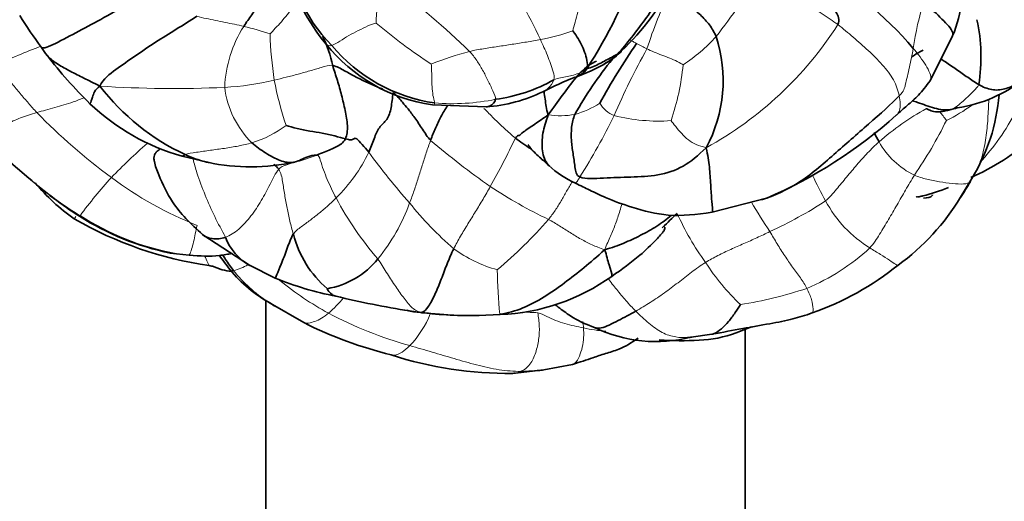
# Model space of a CAD drawing. Units: millimetres. Extents: x 0 to 1478, y 0 to 1758.
# Drawn here: x 782 to 826, y 1140 to 1161 of the extents above; entities that cross this region are included whole.
import ezdxf
from ezdxf import colors
from ezdxf.entities.mleader import LeaderData, LeaderLine
from ezdxf.math import Vec2, Vec3

# ---------------------------------------------------------------- set-up
doc = ezdxf.new("R2010")
doc.units = ezdxf.units.MM
doc.layers.add('DV1_Défaut', color=7, linetype='Continuous')
doc.layers.add('Défaut', color=7, linetype='Continuous')

# ---------------------------------------------------------------- blocks, each defined once
blk = doc.blocks.new('_DOT')
at = {"color": 0}
blk.add_line((0, 0), (-1, 0), dxfattribs=at)
at = {"color": 0, "const_width": 0.333}
blk.add_lwpolyline([(-0.1665, 0, 1), (0.1665, 0, 1)], format="xyb", close=True, dxfattribs=at)
blk = doc.blocks.new('SE')
at = {"layer": 'DV1_Défaut', "color": 7, "linetype": 'Continuous', "lineweight": 35}
for p, q in [((822.341, 1158.648), (823.329, 1160.619)), ((800.524, 1157.582), (802.889, 1157.496)), ((823.112, 1157.347), (823.531, 1157.456)), ((781.844, 1155.219), (782.829, 1154.378)), ((789.548, 1155.338), (790.663, 1155.07)), ((823.678, 1153.535), (824.17, 1154.359)), ((824.126, 1154.402), (824.481, 1154.563)), ((812.785, 1152.878), (815.164, 1153.496)), ((790.455, 1151.892), (792.503, 1150.552)), ((789.028, 1151.086), (789.859, 1150.991)), ((792.499, 1150.554), (793.635, 1149.987)), ((793.228, 1149.019), (793.228, 1059.64)), ((793.417, 1148.887), (794.881, 1148.04)), ((799.515, 1148.55), (800.082, 1148.474)), ((800.082, 1148.473), (801.39, 1148.367)), ((802.564, 1148.348), (803.499, 1148.391)), ((813.837, 1147.591), (814.514, 1147.849)), ((811.864, 1147.399), (812.78, 1147.529)), ((814.228, 1059.64), (814.228, 1147.74)), ((805.41, 1145.973), (806.67, 1146.209)), ((804.042, 1145.813), (805.409, 1145.973))]:
    blk.add_line(p, q, dxfattribs=at)
for centre, radius, start, end in [((745.784, 1168.984), 134, 270, 0), ((745.784, 1168.984), 146, 270, 0), ((800.674, 1164.774), 6.466, 180.2321, 225.0908), ((789.506, 1170.711), 21.204, 327.0633, 341.0116), ((818.97, 1162.534), 4.761, 336.2771, 14.6995), ((802.274, 1165.646), 8.376, 193.8727, 220.0609), ((809.088, 1149.357), 16.471, 40.5352, 60.5703), ((801.167, 1168.026), 11.122, 313.361, 333.7291), ((800.289, 1172.594), 21.018, 211.8232, 216.4709), ((817.014, 1159.69), 7.559, 350.766, 12.4682), ((791.021, 1158.265), 5.235, 11.4554, 26.5037), ((807.1, 1158.647), 6.169, 331.5357, 18.2663), ((785.699, 1161.495), 2.7, 211.0995, 220.0479), ((801.579, 1164.819), 7.314, 218.6034, 261.7053), ((801.665, 1164.829), 7.235, 219.8391, 261.6929), ((832.295, 1144.436), 27.78, 145.2309, 151.579), ((806.22, 1162.704), 3.797, 298.5416, 311.9126), ((799.454, 1171.869), 19.925, 217.4253, 225.5776), ((822.271, 1148.432), 17.794, 141.147, 150.593), ((804.368, 1165.801), 7.408, 288.9267, 300.9183), ((802.369, 1164.823), 7.053, 277.5113, 299.5546), ((810.857, 1147.88), 11.654, 110.5023, 118.0946), ((822.635, 1163.547), 6.156, 278.3721, 308.8303), ((793.92, 1164.504), 10.033, 217.4113, 245.0602), ((802.368, 1164.4), 6.923, 274.2973, 295.6919), ((817.178, 1158.663), 8.21, 328.3857, 355.5438), ((792.177, 1164.657), 9.683, 226.4609, 254.2472), ((807.07, 1172.435), 20.597, 293.191, 312.0363), ((819.78, 1164.218), 10.739, 295.962, 313.5035), ((812.393, 1167.195), 13.789, 233.3443, 236.7185), ((824.864, 1158.723), 5.502, 205.2259, 210.0702), ((792.555, 1163.771), 8.904, 257.8124, 282.59), ((808.626, 1158.13), 4.384, 226.895, 245.277), ((795.419, 1168.772), 19.123, 228.8227, 237.1872), ((789.838, 1159.753), 8.746, 219.6894, 235.0165), ((815.333, 1159.155), 10.062, 325.9898, 330.6935), ((814.895, 1158.863), 10.272, 306.0773, 328.7483), ((793.08, 1166.862), 16.49, 239.9541, 261.8238), ((791.518, 1162.909), 12.082, 237.6706, 258.1059), ((791.248, 1162.143), 11.259, 236.762, 259.572), ((793.81, 1152.722), 2.541, 201.6197, 239.1887), ((798.957, 1153.077), 4.676, 194.3507, 229.374), ((795.3, 1153.111), 3.635, 279.6887, 321.1502), ((796.624, 1154.545), 6.503, 220.0435, 240.4545), ((812.942, 1160.508), 12.766, 289.3374, 308.8136), ((799, 1163.189), 14.25, 247.886, 259.0562), ((803.146, 1157.385), 9.001, 272.2487, 305.6089), ((805.987, 1189.096), 41.059, 256.345, 260.933), ((796.903, 1154.444), 6.56, 236.8734, 239.9313), ((802.138, 1163.935), 15.59, 262.2317, 271.6032), ((803.126, 1164.459), 18.372, 243.3331, 256.1134), ((810.334, 1153.419), 6.211, 244.228, 284.2541), ((812.053, 1152.34), 5.073, 271.8935, 290.6011), ((811.476, 1158.287), 11.042, 264.7722, 273.8694), ((803.835, 1162.351), 16.54, 251.9658, 270.7171), ((804.373, 1153.3), 7.404, 270.1557, 277.6151)]:
    blk.add_arc(centre, radius, start, end, dxfattribs=at)
at = {"layer": 'DV1_Défaut', "color": 7, "linetype": 'Continuous', "lineweight": 18}
for centre, radius, start, end in [((790.742, 1178.045), 28.259, 321.8273, 328.7031), ((777.268, 1134.173), 35.816, 45.9887, 53.182), ((828.703, 1154.075), 19.7, 154.3019, 162.3719), ((774.728, 1145.934), 33.807, 25.4331, 28.5865), ((835.253, 1158.109), 13.786, 163.0459, 171.8573), ((814.603, 1180.85), 25.71, 229.9345, 236.6676), ((796.776, 1158.152), 5.361, 147.5534, 177.8202), ((789.663, 1149.844), 11.48, 70.9587, 76.9695), ((803.782, 1168.767), 8.444, 280.0704, 290.0998), ((804.854, 1169.698), 15.955, 298.7291, 327.4162), ((809.866, 1161.15), 16.464, 181.5806, 188.6556), ((807.606, 1165.371), 7.183, 302.944, 318.1666), ((796.134, 1126.808), 35.713, 110.9648, 114.3626), ((805.146, 1148.231), 12.078, 104.3459, 112.7476), ((836.72, 1145.055), 30.698, 150.7791, 156.8662), ((815.27, 1170.817), 12.027, 241.1905, 243.6312), ((800.677, 1160.381), 10.884, 341.3141, 354.5303), ((790.787, 1170.293), 11.954, 273.026, 283.5578), ((807.81, 1161.338), 14.468, 190.6181, 198.7631), ((789.166, 1207.949), 49.645, 266.2864, 272.6007), ((795.49, 1158.844), 4.101, 186.8429, 225.4583), ((801.391, 1167.135), 9.496, 265.3412, 281.5428), ((805.58, 1161.294), 4.294, 286.0849, 302.1183), ((808.991, 1158.33), 1.314, 210.7617, 247.5715), ((827.675, 1147.367), 11.458, 118.6662, 131.3637), ((819.899, 1163.444), 7.263, 295.7926, 306.1497), ((816.937, 1162.103), 10.351, 317.9311, 333.3988), ((802.311, 1175.921), 26.732, 224.3054, 233.604), ((806.134, 1160.633), 3.522, 261.3342, 280.3896), ((780.758, 1170.824), 30.936, 327.9896, 333.6962), ((810.443, 1164.94), 8.064, 255.9892, 273.8773), ((804.772, 1165.978), 20.414, 325.7958, 333.6099), ((791.146, 1160.654), 4.954, 287.2267, 306.7541), ((823.97, 1183.736), 36.347, 229.6621, 234.8844), ((771.446, 1171.683), 36.223, 330.7883, 334.5774), ((823.207, 1157.703), 3.557, 209.23, 244.1471), ((806.407, 1134.991), 27.841, 131.3268, 135.793), ((795.229, 1168.993), 19.175, 225.7545, 238.0317), ((791.242, 1158.624), 7.199, 314.6776, 334.3471), ((824.669, 1175.437), 33.509, 216.4976, 221.3744), ((803.218, 1139.274), 22.585, 137.9405, 143.4425), ((796.196, 1167.416), 16.257, 233.1666, 248.3791), ((830.006, 1160.269), 14.051, 204.2195, 209.3803), ((814.478, 1171.261), 20.69, 236.513, 244.6314), ((808.989, 1160.21), 14.348, 207.8613, 220.8206), ((807.254, 1169.579), 19.313, 294.6791, 302.9656), ((822.562, 1155.951), 5.447, 208.2148, 238.3454), ((791.769, 1156.058), 8.234, 320.5874, 340.3473), ((810.65, 1162.074), 14.176, 218.2931, 229.5859), ((833.165, 1164.073), 21.53, 209.9522, 214.0098), ((789.55, 1166.608), 21.336, 310.3693, 318.8427), ((822.126, 1157.684), 11.907, 204.0565, 216.0436), ((804.982, 1156.1), 5.969, 233.8367, 254.3273), ((813.21, 1158.396), 9.608, 292.8449, 312.5203), ((791.186, 1152.753), 2.513, 284.2553, 299.8577), ((823.421, 1150.494), 20.052, 180.4039, 185.9846), ((821.048, 1156.204), 10.18, 212.8721, 226.3751), ((796.903, 1154.444), 6.56, 218.9861, 236.8734), ((802.173, 1159.923), 13.041, 230.2912, 241.5975), ((811.381, 1166.096), 17.463, 278.7071, 288.5613), ((791.16, 1153.858), 7.236, 311.6491, 319.1173), ((804.305, 1164.212), 17.83, 242.1256, 254.4823), ((796.303, 1150.091), 4.45, 316.583, 338.0815), ((802.138, 1163.935), 15.59, 271.6032, 274.9318), ((806.175, 1179.264), 30.808, 266.8272, 268.0756), ((804.519, 1147.625), 2.635, 4.0043, 9.9812), ((808.44, 1153.294), 5.635, 256.742, 266.7836)]:
    blk.add_arc(centre, radius, start, end, dxfattribs=at)
at = {"layer": 'DV1_Défaut', "color": 7, "linetype": 'Continuous', "lineweight": 35}
for points in [[(808.635, 1159.812), (808.852, 1160.024), (809.244, 1160.534), (809.837, 1161.313), (810.407, 1162.097), (810.768, 1163.015), (810.975, 1163.628), (811.034, 1163.943)], [(817.182, 1163.702), (817.238, 1163.48), (817.417, 1163.153), (817.679, 1162.664), (817.944, 1162.167), (818.215, 1161.666), (818.401, 1161.324), (818.297, 1161.106)], [(792.252, 1161.028), (792.363, 1161.204), (792.603, 1161.544), (792.988, 1162.035), (793.347, 1162.541), (793.653, 1162.896), (793.801, 1163.156), (793.914, 1163.174)], [(810.952, 1162.617), (811.045, 1162.546), (811.333, 1162.299), (811.822, 1161.91), (812.279, 1161.54), (812.683, 1161.102), (812.89, 1160.765), (812.958, 1160.581)], [(785.95, 1158.409), (786.091, 1158.734), (786.639, 1159.13), (787.499, 1159.741), (788.384, 1160.335), (789.294, 1160.903), (789.902, 1161.278), (790.201, 1161.47)], [(807.302, 1159.182), (807.332, 1159.301), (807.312, 1159.537), (807.206, 1159.906), (807.053, 1160.253), (806.861, 1160.58), (806.717, 1160.785), (806.684, 1160.837)], [(808.635, 1159.812), (808.575, 1159.783), (808.401, 1159.68), (808.128, 1159.544), (807.865, 1159.397), (807.589, 1159.268), (807.393, 1159.193), (807.302, 1159.182)], [(808.063, 1159.383), (808.26, 1159.487), (808.45, 1159.631), (808.635, 1159.812)], [(796.708, 1156.099), (796.777, 1156.254), (796.828, 1156.662), (796.703, 1157.353), (796.546, 1158.007), (796.366, 1158.664), (796.219, 1159.09), (796.151, 1159.304)], [(797.732, 1155.507), (797.824, 1155.697), (797.976, 1156.128), (798.166, 1156.619), (798.554, 1156.91), (798.736, 1157.455), (798.763, 1157.884), (798.812, 1158.133)], [(800.443, 1156.032), (800.306, 1156.178), (800.095, 1156.513), (799.746, 1157.038), (799.438, 1157.433), (799.234, 1157.671), (798.997, 1157.952), (798.812, 1158.133)], [(823.517, 1157.451), (823.427, 1157.418), (823.336, 1157.394), (823.241, 1157.379)], [(805.604, 1157.151), (805.369, 1156.994), (805.032, 1156.747), (804.447, 1156.366), (804.299, 1156.197), (804.351, 1156.27), (804.231, 1156.222), (804.161, 1156.133)], [(806.99, 1154.426), (806.827, 1154.492), (806.773, 1154.86), (806.69, 1155.453), (806.602, 1156.028), (806.607, 1156.612), (806.69, 1156.992), (806.769, 1157.169)], [(796.708, 1156.099), (796.576, 1156.134), (796.252, 1156.224), (795.696, 1156.353), (795.145, 1156.433), (794.591, 1156.549), (794.229, 1156.643), (794.111, 1156.684)], [(795.461, 1155.388), (795.569, 1155.429), (795.781, 1155.513), (796.068, 1155.624), (796.314, 1155.745), (796.542, 1155.869), (796.666, 1156.001), (796.708, 1156.099)], [(797.732, 1155.507), (797.639, 1155.623), (797.431, 1155.864), (797.181, 1156.149), (797.077, 1156.11), (796.958, 1156.029), (796.812, 1156.07), (796.708, 1156.099)], [(795.461, 1155.388), (795.33, 1155.4), (794.967, 1155.3), (794.439, 1154.999), (793.865, 1155.109), (793.201, 1155.467), (792.801, 1155.756), (792.614, 1155.921)], [(812.523, 1155.707), (812.167, 1155.361), (811.559, 1154.833), (810.413, 1154.468), (809.224, 1154.415), (808.025, 1154.394), (807.249, 1154.319), (806.99, 1154.426)], [(789.548, 1155.338), (789.566, 1155.334), (789.607, 1155.363), (789.689, 1155.406)], [(793.785, 1154.761), (793.726, 1154.845), (793.657, 1154.921), (793.582, 1154.986)], [(801.459, 1151.28), (801.353, 1151.06), (801.164, 1150.618), (800.915, 1149.944), (800.654, 1149.307), (800.354, 1148.702), (800.163, 1148.511), (800.03, 1148.488)], [(808.073, 1151.235), (807.734, 1150.929), (807.179, 1150.452), (806.32, 1149.775), (805.429, 1149.143), (804.5, 1148.644), (803.826, 1148.458), (803.478, 1148.403)], [(791.183, 1150.981), (791.329, 1150.784), (791.481, 1150.585), (791.646, 1150.361)], [(800.03, 1148.488), (799.782, 1148.499), (799.596, 1148.522), (799.417, 1148.578)], [(800.03, 1148.488), (800.048, 1148.466), (800.065, 1148.462), (800.082, 1148.473)], [(804.032, 1145.812), (804.068, 1145.813), (804.104, 1145.817), (804.14, 1145.822)]]:
    blk.add_open_spline(points, degree=3, dxfattribs=at)
at = {"layer": 'DV1_Défaut', "color": 7, "linetype": 'Continuous', "lineweight": 18}
for points in [[(818.297, 1161.106), (818.073, 1161.275), (817.61, 1161.577), (816.916, 1162.019), (816.229, 1162.456), (815.555, 1162.901), (815.11, 1163.211), (814.889, 1163.366)], [(806.684, 1160.837), (806.703, 1160.931), (806.779, 1161.219), (806.906, 1161.65), (807.034, 1162.082), (807.155, 1162.519), (807.21, 1162.817), (807.222, 1162.964)], [(798.055, 1161.174), (798.058, 1161.229), (798.061, 1161.488), (798.109, 1161.866), (798.205, 1162.237), (798.383, 1162.578), (798.62, 1162.737), (798.732, 1162.845)], [(793.408, 1160.696), (793.456, 1160.756), (793.636, 1160.944), (793.904, 1161.233), (794.16, 1161.532), (794.392, 1161.853), (794.522, 1162.064), (794.616, 1162.07)], [(792.252, 1161.028), (792.117, 1161.06), (791.844, 1161.12), (791.431, 1161.204), (791.019, 1161.289), (790.607, 1161.375), (790.333, 1161.43), (790.201, 1161.47)], [(796.11, 1160.194), (796.225, 1160.228), (796.46, 1160.385), (796.863, 1160.625), (797.272, 1160.849), (797.694, 1161.054), (797.985, 1161.159), (798.055, 1161.174)], [(820.989, 1157.981), (820.94, 1158.214), (820.779, 1158.685), (820.268, 1159.359), (819.633, 1159.974), (818.968, 1160.554), (818.526, 1160.933), (818.297, 1161.106)], [(802.153, 1159.932), (802.355, 1159.976), (802.767, 1160.052), (803.393, 1160.147), (804.021, 1160.241), (804.65, 1160.34), (805.068, 1160.416), (805.258, 1160.452)], [(805.848, 1158.688), (805.876, 1158.794), (805.824, 1159.036), (805.701, 1159.403), (805.565, 1159.759), (805.417, 1160.111), (805.311, 1160.339), (805.258, 1160.452)], [(809.474, 1160.278), (809.447, 1160.293), (809.392, 1160.323), (809.317, 1160.361), (809.247, 1160.396), (809.185, 1160.421), (809.151, 1160.43), (809.133, 1160.433)], [(803.291, 1157.831), (803.31, 1157.935), (803.176, 1158.193), (802.957, 1158.665), (802.732, 1159.108), (802.472, 1159.538), (802.271, 1159.802), (802.153, 1159.932)], [(811.512, 1159.343), (811.472, 1159.372), (811.265, 1159.498), (810.927, 1159.639), (810.584, 1159.768), (810.242, 1159.901), (810.016, 1160), (809.928, 1160.041)], [(821.607, 1160.061), (821.579, 1159.923), (821.525, 1159.648), (821.439, 1159.239), (821.345, 1158.838), (821.255, 1158.453), (821.195, 1158.2), (820.989, 1157.981)], [(783.182, 1157.249), (783.056, 1157.384), (782.811, 1157.661), (782.454, 1158.083), (782.106, 1158.51), (781.761, 1158.936), (781.522, 1159.21), (781.403, 1159.34)], [(793.59, 1158.672), (793.764, 1158.712), (794.114, 1158.797), (794.632, 1158.93), (795.145, 1159.075), (795.653, 1159.226), (795.991, 1159.326), (796.151, 1159.304)], [(800.619, 1157.67), (800.622, 1157.72), (800.555, 1157.897), (800.514, 1158.289), (800.495, 1158.672), (800.491, 1159.063), (800.481, 1159.317), (800.476, 1159.369)], [(807.302, 1159.182), (807.171, 1159.086), (806.996, 1158.989), (806.715, 1158.891), (806.426, 1158.824), (806.137, 1158.77), (805.946, 1158.728), (805.848, 1158.688)], [(823.241, 1157.379), (823.316, 1157.406), (823.475, 1157.487), (823.729, 1157.692), (823.989, 1157.938), (824.254, 1158.195), (824.435, 1158.369), (824.475, 1158.477)], [(823.094, 1157.346), (823.14, 1157.346), (823.188, 1157.36), (823.241, 1157.379)], [(812.523, 1155.707), (812.357, 1155.768), (812.076, 1155.82), (811.738, 1156.043), (811.446, 1156.321), (811.188, 1156.63), (811.026, 1156.843), (810.988, 1156.894)], [(800.443, 1156.032), (800.376, 1155.853), (800.252, 1155.489), (800.08, 1154.938), (799.906, 1154.386), (799.726, 1153.833), (799.593, 1153.469), (799.524, 1153.289)], [(817.762, 1153.376), (817.935, 1153.527), (818.235, 1153.883), (818.681, 1154.421), (819.13, 1154.96), (819.598, 1155.484), (819.93, 1155.812), (820.103, 1155.966)], [(789.689, 1155.406), (789.793, 1155.461), (790.181, 1155.501), (790.791, 1155.599), (791.402, 1155.677), (792.016, 1155.777), (792.42, 1155.869), (792.614, 1155.921)], [(793.785, 1154.761), (793.873, 1154.868), (794.093, 1154.951), (794.434, 1155.053), (794.781, 1155.147), (795.128, 1155.261), (795.352, 1155.347), (795.461, 1155.388)], [(796.304, 1153.504), (796.234, 1153.637), (796.099, 1153.903), (795.912, 1154.32), (795.747, 1154.727), (795.599, 1155.185), (795.542, 1155.38), (795.461, 1155.388)], [(791.448, 1151.786), (791.643, 1151.858), (792.041, 1152.093), (792.584, 1152.708), (793.032, 1153.382), (793.409, 1154.104), (793.643, 1154.589), (793.785, 1154.761)], [(794.426, 1151.918), (794.37, 1152.108), (794.273, 1152.487), (794.15, 1153.064), (794.046, 1153.642), (793.956, 1154.223), (793.892, 1154.607), (793.785, 1154.761)], [(821.656, 1154.503), (821.521, 1154.287), (821.264, 1153.855), (820.894, 1153.2), (820.519, 1152.552), (820.133, 1151.913), (819.868, 1151.498), (819.703, 1151.315)], [(824.107, 1154.23), (824.046, 1154.166), (823.852, 1154.091), (823.317, 1154.14), (822.759, 1154.208), (822.194, 1154.316), (821.83, 1154.429), (821.656, 1154.503)], [(803.062, 1154.005), (802.958, 1153.82), (802.745, 1153.451), (802.416, 1152.907), (802.08, 1152.37), (801.753, 1151.83), (801.549, 1151.465), (801.459, 1151.28)], [(794.426, 1151.918), (794.509, 1152.05), (794.777, 1152.241), (795.173, 1152.536), (795.564, 1152.839), (795.944, 1153.157), (796.185, 1153.388), (796.304, 1153.504)], [(785.077, 1152.726), (785.061, 1152.706), (785.053, 1152.693), (785.057, 1152.7)], [(808.073, 1151.235), (807.855, 1151.31), (807.519, 1151.446), (807.035, 1151.693), (806.57, 1151.984), (806.098, 1152.28), (805.778, 1152.473), (805.614, 1152.566)], [(812.498, 1150.678), (812.671, 1150.788), (813.036, 1150.984), (813.601, 1151.255), (814.177, 1151.503), (814.751, 1151.758), (815.129, 1151.939), (815.317, 1152.03)], [(816.94, 1149.542), (816.861, 1149.697), (816.666, 1150.003), (816.317, 1150.471), (815.965, 1150.963), (815.638, 1151.486), (815.426, 1151.849), (815.317, 1152.03)], [(800.03, 1148.488), (799.839, 1148.541), (799.593, 1148.697), (799.236, 1149.158), (798.87, 1149.681), (798.5, 1150.248), (798.265, 1150.641), (798.131, 1150.83)], [(809.441, 1148.54), (809.654, 1148.665), (810.081, 1148.919), (810.697, 1149.338), (811.292, 1149.788), (811.876, 1150.253), (812.285, 1150.544), (812.498, 1150.678)], [(804.393, 1145.896), (804.548, 1145.964), (804.827, 1146.177), (805.07, 1146.727), (805.196, 1147.297), (805.227, 1147.884), (805.177, 1148.277), (805.141, 1148.473)], [(807.148, 1147.809), (807.011, 1147.835), (806.736, 1147.89), (806.323, 1147.995), (805.924, 1148.13), (805.542, 1148.298), (805.305, 1148.441), (805.141, 1148.473)], [(804.393, 1145.896), (804.104, 1145.905), (803.445, 1145.945), (802.456, 1146.177), (801.479, 1146.46), (800.506, 1146.748), (799.858, 1146.936), (799.535, 1147.033)], [(804.14, 1145.822), (804.227, 1145.835), (804.312, 1145.861), (804.393, 1145.896)]]:
    blk.add_open_spline(points, degree=3, dxfattribs=at)
at = {"layer": 'DV1_Défaut', "color": 7, "linetype": 'Continuous', "lineweight": 35}
for points, knots in [([(783.384, 1160.102), (783.424, 1160.074), (783.625, 1160.084), (784.48, 1160.528), (785.568, 1161.105), (786.673, 1161.718), (787.42, 1162.148), (787.796, 1162.351)], [0, 0, 0, 0, 0.1264524, 0.3448393, 0.5632262, 0.7816131, 1, 1, 1, 1]), ([(823.329, 1160.619), (823.348, 1160.677), (823.32, 1160.894), (822.792, 1161.428), (822.301, 1161.882), (822.067, 1162.129)], [0, 0, 0, 0, 0.194088, 0.597044, 1, 1, 1, 1]), ([(825.563, 1162.381), (825.753, 1162.122), (826.119, 1161.585), (826.606, 1160.785), (827.011, 1159.99), (827.216, 1159.429), (827.167, 1159.311), (827.14, 1159.284)], [0, 0, 0, 0, 0.225104, 0.450208, 0.675312, 0.900416, 1, 1, 1, 1]), ([(808.807, 1159.944), (808.805, 1159.94), (808.79, 1159.918), (808.774, 1159.894), (808.756, 1159.878)], [0, 0, 0, 0, 0.141883, 1, 1, 1, 1]), ([(822.037, 1159.991), (821.865, 1159.908), (821.716, 1159.813), (821.566, 1159.702), (821.523, 1159.669)], [0, 0, 0, 0, 0.714286, 1, 1, 1, 1]), ([(785.95, 1158.409), (785.661, 1158.551), (785.245, 1158.757), (784.641, 1159.061), (784.088, 1159.366), (783.774, 1159.597), (783.645, 1159.742), (783.63, 1159.759)], [0, 0, 0, 0, 0.242358, 0.484716, 0.727073, 0.969431, 1, 1, 1, 1]), ([(807.71, 1159.507), (807.619, 1159.462), (807.287, 1159.283), (806.803, 1158.814), (806.221, 1157.995), (805.826, 1157.461), (805.604, 1157.151)], [0, 0, 0, 0, 0.109404, 0.40627, 0.703135, 1, 1, 1, 1]), ([(824.475, 1158.477), (824.31, 1158.572), (823.991, 1158.794), (823.504, 1159.137), (823.113, 1159.402), (822.882, 1159.556), (822.816, 1159.599)], [0, 0, 0, 0, 0.294872, 0.589744, 0.884616, 1, 1, 1, 1]), ([(796.151, 1159.304), (796.329, 1159.28), (796.667, 1159.085), (797.175, 1158.802), (797.699, 1158.547), (798.092, 1158.38), (798.304, 1158.295), (798.343, 1158.28)], [0, 0, 0, 0, 0.2370353, 0.4740706, 0.7111058, 0.9481411, 1, 1, 1, 1]), ([(806.706, 1158.77), (806.74, 1158.783), (806.959, 1158.864), (807.168, 1158.965), (807.302, 1159.182)], [0, 0, 0, 0, 0.1555, 1, 1, 1, 1]), ([(820.862, 1157.137), (821.036, 1157.291), (821.332, 1157.561), (821.896, 1158.034), (822.164, 1158.406), (822.341, 1158.648)], [0, 0, 0, 0, 0.299243, 0.614806, 1, 1, 1, 1]), ([(826.499, 1158.754), (826.382, 1158.664), (826.09, 1158.476), (825.617, 1158.254), (825.043, 1158.206), (824.66, 1158.371), (824.475, 1158.477)], [0, 0, 0, 0, 0.1946551, 0.4631034, 0.7315517, 1, 1, 1, 1]), ([(785.506, 1157.638), (785.509, 1157.634), (785.532, 1157.657), (785.613, 1157.885), (785.719, 1158.253), (785.95, 1158.409)], [0, 0, 0, 0, 0.17764, 0.58882, 1, 1, 1, 1]), ([(805.604, 1157.151), (805.538, 1157.287), (805.511, 1157.512), (805.462, 1157.839), (805.43, 1158.069), (805.419, 1158.178), (805.418, 1158.188)], [0, 0, 0, 0, 0.32328, 0.64656, 0.96984, 1, 1, 1, 1]), ([(802.89, 1157.496), (802.944, 1157.502), (803.11, 1157.548), (803.268, 1157.706), (803.291, 1157.831)], [0, 0, 0, 0, 0.324452, 1, 1, 1, 1]), ([(820.989, 1157.981), (820.66, 1157.63), (819.638, 1156.749), (818.131, 1155.411), (816.657, 1154.125), (815.518, 1153.604), (814.955, 1153.427)], [0, 0, 0, 0, 0.25641, 0.51282, 0.76923, 1, 1, 1, 1]), ([(823.241, 1157.379), (823.019, 1157.345), (822.537, 1157.417), (821.963, 1157.638), (821.634, 1157.745), (821.559, 1157.768)], [0, 0, 0, 0, 0.435855, 0.87171, 1, 1, 1, 1]), ([(800.443, 1156.032), (800.51, 1156.21), (800.648, 1156.562), (800.893, 1157.075), (801.082, 1157.397), (801.184, 1157.558), (801.186, 1157.561)], [0, 0, 0, 0, 0.330825, 0.66165, 0.992475, 1, 1, 1, 1]), ([(822.184, 1157.42), (822.195, 1157.416), (822.212, 1157.409), (822.327, 1157.35), (822.432, 1157.306), (822.567, 1157.282), (822.729, 1157.282), (822.92, 1157.303), (823.039, 1157.33), (823.112, 1157.347)], [0, 0, 0, 0, 0.297033, 0.425327, 0.541852, 0.650795, 0.758839, 0.873025, 1, 1, 1, 1]), ([(805.666, 1154.897), (805.644, 1154.916), (805.469, 1155.086), (805.31, 1155.533), (805.332, 1156.367), (805.496, 1156.85), (805.604, 1157.151)], [0, 0, 0, 0, 0.042556, 0.361704, 0.680852, 1, 1, 1, 1]), ([(788.572, 1155.643), (788.572, 1155.643), (788.54, 1155.625), (788.43, 1155.541), (788.339, 1155.398), (788.309, 1155.262), (788.347, 1154.973), (788.618, 1154.285), (789.169, 1153.101), (789.923, 1152.384), (790.45, 1151.896)], [0, 0, 0, 0, 0.0015332, 0.0872791, 0.1361356, 0.1769122, 0.2127064, 0.3366162, 0.6041722, 1, 1, 1, 1]), ([(804.729, 1155.836), (804.728, 1155.834), (804.727, 1155.828), (804.735, 1155.809), (804.783, 1155.731), (804.935, 1155.564), (805.223, 1155.283), (805.46, 1155.076), (805.641, 1154.919)], [0, 0, 0, 0, 0.026709, 0.073141, 0.124285, 0.353957, 0.576309, 1, 1, 1, 1]), ([(812.785, 1152.878), (812.791, 1152.878), (812.817, 1152.913), (812.769, 1153.336), (812.726, 1154.079), (812.677, 1154.864), (812.604, 1155.384), (812.523, 1155.707)], [0, 0, 0, 0, 0.0591397, 0.2943548, 0.5295698, 0.7647849, 1, 1, 1, 1]), ([(790.743, 1155.055), (790.688, 1155.065), (790.328, 1155.138), (789.978, 1155.276), (789.689, 1155.406)], [0, 0, 0, 0, 0.151878, 1, 1, 1, 1]), ([(806.793, 1154.148), (807.022, 1154.038), (807.428, 1153.845), (808.257, 1153.447), (809.381, 1153.043), (810.977, 1152.637), (812.085, 1152.78), (812.785, 1152.878)], [0, 0, 0, 0, 0.112076, 0.234083, 0.431304, 0.691844, 1, 1, 1, 1]), ([(821.737, 1153.563), (821.738, 1153.558), (821.744, 1153.549), (821.769, 1153.545), (821.813, 1153.549), (821.897, 1153.565), (822.36, 1153.667), (822.741, 1153.807), (823.147, 1153.958)], [0, 0, 0, 0, 0.037608, 0.076815, 0.116173, 0.159302, 0.266396, 1, 1, 1, 1]), ([(822.452, 1153.635), (822.448, 1153.627), (822.391, 1153.535), (822.211, 1153.503), (822.056, 1153.493)], [0, 0, 0, 0, 0.082323, 1, 1, 1, 1]), ([(810.985, 1152.741), (810.802, 1152.57), (810.367, 1152.255), (809.655, 1151.859), (808.912, 1151.515), (808.403, 1151.325), (808.073, 1151.235)], [0, 0, 0, 0, 0.248899, 0.499266, 0.749633, 1, 1, 1, 1]), ([(811.253, 1152.831), (811.035, 1152.631), (810.829, 1152.406), (810.602, 1152.21), (810.593, 1152.202)], [0, 0, 0, 0, 0.96138, 1, 1, 1, 1]), ([(808.387, 1150.067), (808.847, 1150.389), (809.478, 1150.841), (810.182, 1151.504), (810.487, 1151.837), (810.58, 1151.946), (810.628, 1152.005), (810.666, 1152.057), (810.701, 1152.126), (810.714, 1152.186), (810.708, 1152.219), (810.703, 1152.225), (810.701, 1152.227)], [0, 0, 0, 0, 0.460313, 0.753503, 0.834296, 0.858877, 0.879841, 0.901041, 0.924617, 0.980635, 0.993005, 1, 1, 1, 1]), ([(790.445, 1151.9), (790.56, 1151.801), (790.883, 1151.682), (791.253, 1151.714), (791.448, 1151.786)], [0, 0, 0, 0, 0.4680648, 1, 1, 1, 1]), ([(793.636, 1149.987), (793.643, 1149.984), (793.691, 1150.108), (793.886, 1150.573), (794.151, 1151.254), (794.302, 1151.72), (794.426, 1151.918)], [0, 0, 0, 0, 0.241587, 0.494391, 0.747196, 1, 1, 1, 1]), ([(808.386, 1150.067), (808.394, 1150.07), (808.411, 1150.118), (808.262, 1150.563), (808.164, 1150.974), (808.073, 1151.235)], [0, 0, 0, 0, 0.123106, 0.561553, 1, 1, 1, 1]), ([(789.859, 1150.991), (790.344, 1150.961), (790.937, 1150.924), (791.557, 1151.037), (791.747, 1151.076)], [0, 0, 0, 0, 0.698727, 1, 1, 1, 1]), ([(791.805, 1150.317), (791.681, 1150.475), (791.526, 1150.708), (791.377, 1150.939), (791.337, 1151.002)], [0, 0, 0, 0, 0.728865, 1, 1, 1, 1]), ([(790.735, 1150.539), (790.771, 1150.533), (790.828, 1150.524), (791.036, 1150.464), (791.294, 1150.344), (791.579, 1150.296), (791.719, 1150.28)], [0, 0, 0, 0, 0.101177, 0.185766, 0.600207, 1, 1, 1, 1]), ([(795.912, 1149.527), (795.928, 1149.454), (796.082, 1149.276), (796.233, 1149.211), (796.287, 1149.199)], [0, 0, 0, 0, 0.637758, 1, 1, 1, 1]), ([(805.912, 1148.818), (805.999, 1148.752), (806.259, 1148.56), (806.803, 1148.149), (807.288, 1147.96), (807.636, 1147.825)], [0, 0, 0, 0, 0.165236, 0.490974, 1, 1, 1, 1]), ([(812.777, 1147.528), (812.803, 1147.535), (812.953, 1147.582), (813.202, 1147.757), (813.512, 1148.077), (813.798, 1148.469), (813.981, 1148.761), (814.025, 1148.835)], [0, 0, 0, 0, 0.048707, 0.286531, 0.524354, 0.762177, 1, 1, 1, 1]), ([(807.635, 1147.826), (807.72, 1147.794), (808.008, 1147.776), (808.668, 1148.145), (809.184, 1148.39), (809.441, 1148.54)], [0, 0, 0, 0, 0.195105, 0.597553, 1, 1, 1, 1]), ([(812.78, 1147.529), (813.271, 1147.621), (814.045, 1147.766), (815.256, 1147.982), (816.299, 1148.167), (816.865, 1148.359), (817.169, 1148.462)], [0, 0, 0, 0, 0.310816, 0.57955, 0.807386, 1, 1, 1, 1]), ([(806.67, 1146.209), (806.997, 1146.314), (807.44, 1146.452), (808.117, 1146.693), (808.827, 1146.885), (809.243, 1147.161), (809.543, 1147.358)], [0, 0, 0, 0, 0.300839, 0.485688, 0.684919, 1, 1, 1, 1]), ([(811.897, 1147.403), (811.866, 1147.399), (811.802, 1147.393), (811.739, 1147.389), (811.707, 1147.387)], [0, 0, 0, 0, 0.484923, 1, 1, 1, 1])]:
    blk.add_open_spline(points, degree=3, knots=knots, dxfattribs=at)
at = {"layer": 'DV1_Défaut', "color": 7, "linetype": 'Continuous', "lineweight": 18}
for points, knots in [([(795.851, 1160.277), (795.859, 1160.262), (795.907, 1160.192), (796.009, 1160.166), (796.11, 1160.194)], [0, 0, 0, 0, 0.2, 1, 1, 1, 1]), ([(808.756, 1159.878), (808.753, 1159.874), (808.727, 1159.852), (808.691, 1159.839), (808.635, 1159.812)], [0, 0, 0, 0, 0.151467, 1, 1, 1, 1]), ([(822.342, 1158.649), (822.357, 1158.668), (822.427, 1158.812), (822.184, 1159.32), (821.819, 1159.811), (821.607, 1160.061)], [0, 0, 0, 0, 0.084215, 0.542107, 1, 1, 1, 1]), ([(805.372, 1158.163), (805.448, 1158.202), (805.642, 1158.327), (805.805, 1158.534), (805.848, 1158.688)], [0, 0, 0, 0, 0.374043, 1, 1, 1, 1]), ([(783.182, 1157.249), (783.433, 1157.323), (783.962, 1157.467), (784.675, 1157.67), (785.092, 1157.83), (785.245, 1157.897)], [0, 0, 0, 0, 0.383229, 0.766459, 1, 1, 1, 1]), ([(820.868, 1157.143), (820.93, 1157.197), (821.072, 1157.406), (821.037, 1157.753), (820.989, 1157.981)], [0, 0, 0, 0, 0.334449, 1, 1, 1, 1]), ([(824.914, 1157.828), (824.909, 1157.688), (824.891, 1157.266), (824.853, 1156.561), (824.735, 1155.735), (824.515, 1154.934), (824.248, 1154.462), (824.107, 1154.23)], [0, 0, 0, 0, 0.1148775, 0.3361581, 0.5574388, 0.7787194, 1, 1, 1, 1]), ([(800.524, 1157.582), (800.531, 1157.58), (800.572, 1157.578), (800.617, 1157.607), (800.619, 1157.67)], [0, 0, 0, 0, 0.172081, 1, 1, 1, 1]), ([(804.161, 1156.133), (803.998, 1156.269), (803.674, 1156.546), (803.219, 1156.985), (802.929, 1157.287), (802.785, 1157.435)], [0, 0, 0, 0, 0.337229, 0.674457, 1, 1, 1, 1]), ([(823.059, 1156.905), (823.042, 1156.929), (822.946, 1157.054), (822.833, 1157.197), (822.775, 1157.274), (822.763, 1157.291)], [0, 0, 0, 0, 0.438108, 0.8762159, 1, 1, 1, 1]), ([(781.133, 1155.948), (781.115, 1155.974), (781.09, 1156.079), (781.347, 1156.41), (781.839, 1156.754), (782.452, 1157.019), (782.931, 1157.176), (783.182, 1157.249)], [0, 0, 0, 0, 0.1064236, 0.3298177, 0.5532118, 0.7766059, 1, 1, 1, 1]), ([(791.448, 1151.786), (791.294, 1152.083), (790.964, 1152.684), (790.555, 1153.631), (790.221, 1154.479), (790.083, 1155.012), (790.034, 1155.217)], [0, 0, 0, 0, 0.27601, 0.55202, 0.82803, 1, 1, 1, 1]), ([(806.99, 1154.426), (806.937, 1154.335), (806.858, 1154.212), (806.808, 1154.15), (806.795, 1154.147), (806.793, 1154.148)], [0, 0, 0, 0, 0.40693, 0.813859, 1, 1, 1, 1]), ([(806.667, 1154.232), (806.664, 1154.227), (806.572, 1154.092), (806.407, 1153.792), (806.168, 1153.373), (805.91, 1152.956), (805.716, 1152.695), (805.614, 1152.566)], [0, 0, 0, 0, 0.009179, 0.256884, 0.504589, 0.752295, 1, 1, 1, 1]), ([(808.838, 1153.26), (808.806, 1153.153), (808.717, 1152.853), (808.559, 1152.376), (808.338, 1151.83), (808.167, 1151.48), (808.073, 1151.235)], [0, 0, 0, 0, 0.158752, 0.439168, 0.719584, 1, 1, 1, 1]), ([(784.894, 1152.697), (784.886, 1152.684), (784.848, 1152.62), (784.826, 1152.586), (784.824, 1152.587)], [0, 0, 0, 0, 0.193836, 1, 1, 1, 1]), ([(789.858, 1150.991), (789.865, 1151), (789.897, 1151.051), (789.966, 1151.244), (790.054, 1151.575), (790.131, 1151.938), (790.179, 1152.182), (790.206, 1152.302)], [0, 0, 0, 0, 0.071266, 0.30345, 0.535633, 0.767817, 1, 1, 1, 1]), ([(820.943, 1150.56), (820.925, 1150.546), (820.837, 1150.591), (820.582, 1150.764), (820.173, 1151.026), (819.858, 1151.215), (819.703, 1151.315)], [0, 0, 0, 0, 0.224723, 0.483149, 0.741574, 1, 1, 1, 1]), ([(790.733, 1150.543), (790.725, 1150.553), (790.684, 1150.625), (790.624, 1150.789), (790.56, 1150.93), (790.533, 1150.987)], [0, 0, 0, 0, 0.104015, 0.636945, 1, 1, 1, 1]), ([(791.805, 1150.317), (791.739, 1150.311), (791.679, 1150.318), (791.647, 1150.358), (791.644, 1150.363)], [0, 0, 0, 0, 0.901432, 1, 1, 1, 1]), ([(809.441, 1148.54), (809.293, 1148.689), (809.006, 1148.997), (808.605, 1149.49), (808.348, 1149.81), (808.218, 1149.973)], [0, 0, 0, 0, 0.337006, 0.674012, 1, 1, 1, 1]), ([(817.17, 1148.462), (817.201, 1148.473), (817.227, 1148.609), (817.164, 1149.032), (817.028, 1149.369), (816.94, 1149.542)], [0, 0, 0, 0, 0.332613, 0.666307, 1, 1, 1, 1]), ([(795.969, 1148.451), (795.867, 1148.366), (795.658, 1148.214), (795.365, 1148.086), (795.095, 1148.01), (794.941, 1148.012), (794.881, 1148.04)], [0, 0, 0, 0, 0.256752, 0.513504, 0.770256, 1, 1, 1, 1]), ([(811.707, 1147.387), (811.531, 1147.378), (811.162, 1147.389), (810.596, 1147.57), (809.999, 1148), (809.623, 1148.358), (809.441, 1148.54)], [0, 0, 0, 0, 0.219834, 0.479889, 0.739945, 1, 1, 1, 1]), ([(806.664, 1146.208), (806.704, 1146.218), (806.828, 1146.28), (806.976, 1146.559), (807.104, 1146.96), (807.164, 1147.39), (807.159, 1147.67), (807.148, 1147.809)], [0, 0, 0, 0, 0.094559, 0.320919, 0.54728, 0.77364, 1, 1, 1, 1]), ([(799.535, 1147.033), (799.423, 1146.923), (799.191, 1146.72), (798.906, 1146.595), (798.757, 1146.612), (798.713, 1146.624)], [0, 0, 0, 0, 0.409864, 0.819728, 1, 1, 1, 1])]:
    blk.add_open_spline(points, degree=3, knots=knots, dxfattribs=at)

msp = doc.modelspace()

# ---------------------------------------------------------------- block references
at = {"layer": 'Défaut'}
msp.add_blockref('SE', (0, 0), dxfattribs=at)

# ---------------------------------------------------------------- leaders
at = {"layer": 'Défaut', "color": 7, "linetype": 'Continuous', "lineweight": 18}
ml = msp.add_multileader_mtext('Standard', dxfattribs=at)
ml.set_content('{\\pxsm0.9;\\fSolid Edge ISO|b1||i0||c0|p34;\\W1.;17/03/2023\\P}', color=256)
ml.set_leader_properties()
ml.set_arrow_properties(name='DOT')
ml.build(insert=Vec2(0, 0))
ml.multileader.update_dxf_attribs({"leader_type": 0, "dogleg_length": 0, "arrow_head_size": 12})
ctx = ml.context
ctx.base_point, ctx.char_height, ctx.arrow_head_size, ctx.landing_gap_size = Vec3(1390.407, 1750.708), 12, 12, 4.2
notes = []
notes.append((ctx, [(0, (0, 0, 0), (0, 0), (1, 0), 1, [])]))
ctx.mtext.insert = Vec3(1392.407, 1756.828)
for ctx, leaders in notes:
    for number, flags, end, landing, length, lines in leaders:
        leader = LeaderData()
        leader.index, (leader.has_last_leader_line, leader.has_dogleg_vector, leader.attachment_direction) = number, flags
        leader.last_leader_point, leader.dogleg_vector, leader.dogleg_length = Vec3(end), Vec3(landing), length
        for number, points, colour, breaks in lines:
            line = LeaderLine()
            line.index, line.vertices, line.color, line.breaks = number, Vec3.list(points), colors.encode_raw_color(colour), breaks
            leader.lines.append(line)
        ctx.leaders.append(leader)

doc.saveas('drawing.dxf')
